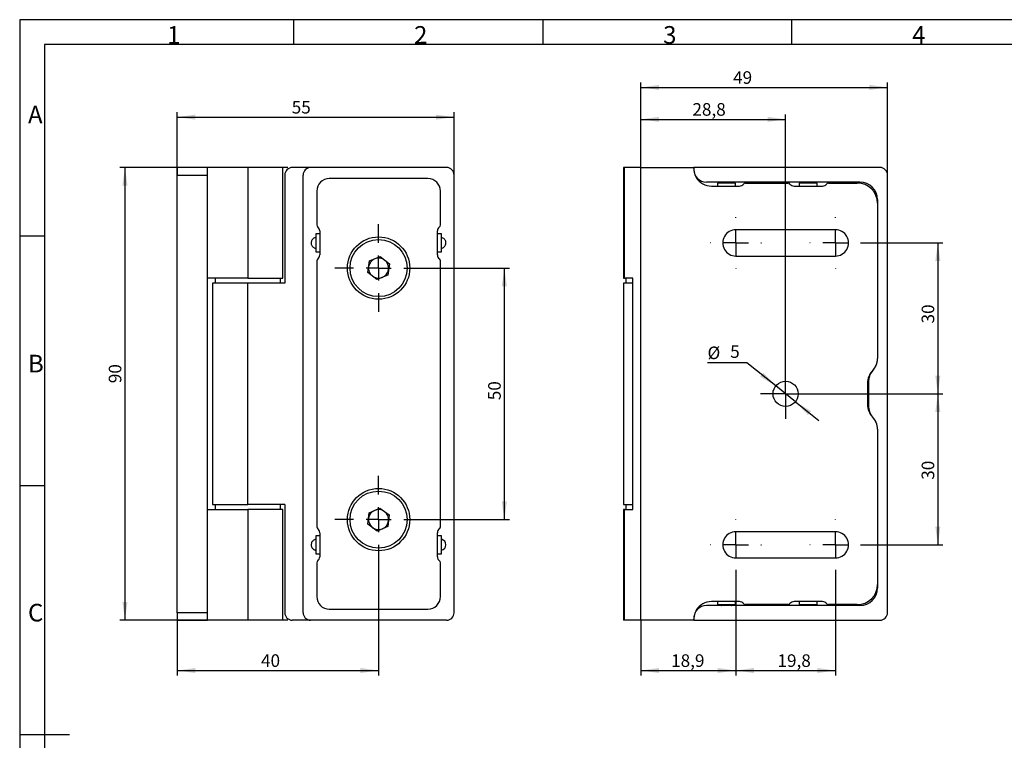
# Model space of a CAD drawing. Units: millimetres. Extents: x 7 to 589, y 7 to 291.
# Drawn here: x 7 to 203, y 147 to 291 of the extents above; entities that cross this region are included whole.
import ezdxf

# ---------------------------------------------------------------- set-up
doc = ezdxf.new("R2010")
doc.units = ezdxf.units.MM
doc.layers.add('FORMAT', color=7, linetype='Continuous')
doc.styles.add('SLDTEXTSTYLE0', font='TXT', dxfattribs={"width": 0.7})
doc.dimstyles.new('SLDDIMSTYLE0', dxfattribs={"dimtxt": 2.5, "dimasz": 3.6, "dimexe": 0, "dimexo": 0.0625, "dimtad": 1, "dimdec": 1, "dimrnd": 1e-09, "dimzin": 12, "dimdsep": 46, "dimtxsty": 'SLDTEXTSTYLE0', "dimsah": 1, "dimcen": 0.09, "dimadec": 0, "dimazin": 3, "dimtfac": 1, "dimtofl": 0, "dimtmove": 0, "dimatfit": 3, "dimfxl": 0, "dimfrac": 2, "dimtolj": 1, "dimtzin": 12, "dimarcsym": 0})
doc.dimstyles.new('SLDDIMSTYLE4', dxfattribs={"dimtxt": 2.5, "dimasz": 3.6, "dimexe": 0, "dimexo": 0.0625, "dimtad": 1, "dimdec": 1, "dimrnd": 1e-09, "dimzin": 12, "dimdsep": 46, "dimtxsty": 'SLDTEXTSTYLE0', "dimsah": 1, "dimcen": 0, "dimadec": 0, "dimazin": 3, "dimtfac": 1, "dimtmove": 0, "dimatfit": 3, "dimfxl": 0, "dimfrac": 2, "dimtolj": 1, "dimtzin": 12, "dimarcsym": 0})

# ---------------------------------------------------------------- blocks, each defined once
blk = doc.blocks.new('_D')
at = {"layer": 'FORMAT', "color": 7}
for p, q in [((60.37, 261.19), (26.97, 261.19)), ((27.97, 261.19), (27.97, 171.19)), ((60.37, 171.19), (26.97, 171.19))]:
    blk.add_line(p, q, dxfattribs=at)
for points in [[(27.97, 261.19), (27.47, 257.59), (28.47, 257.59)], [(27.97, 171.19), (28.47, 174.79), (27.47, 174.79)]]:
    blk.add_solid(points, dxfattribs=at)
at = {"layer": 'FORMAT', "color": 7, "insert": (24.75, 218.31), "char_height": 2.5, "attachment_point": 1, "rotation": 90, "style": 'SLDTEXTSTYLE0'}
blk.add_mtext('90', dxfattribs=at)
blk = doc.blocks.new('_D_1')
at = {"layer": 'FORMAT', "color": 7}
for p, q in [((38.37, 259.69), (38.37, 272.19)), ((93.37, 259.69), (93.37, 272.19)), ((38.37, 271.19), (93.37, 271.19))]:
    blk.add_line(p, q, dxfattribs=at)
for points in [[(38.37, 271.19), (41.97, 270.69), (41.97, 271.69)], [(93.37, 271.19), (89.77, 271.69), (89.77, 270.69)]]:
    blk.add_solid(points, dxfattribs=at)
at = {"layer": 'FORMAT', "color": 7, "insert": (61.11, 274.41), "char_height": 2.5, "attachment_point": 1, "style": 'SLDTEXTSTYLE0'}
blk.add_mtext('55', dxfattribs=at)
blk = doc.blocks.new('_D_2')
at = {"layer": 'FORMAT', "color": 7}
for p, q in [((78.37, 182.49), (78.37, 160.19)), ((38.37, 172.69), (38.37, 160.19)), ((38.37, 161.19), (78.37, 161.19))]:
    blk.add_line(p, q, dxfattribs=at)
for points in [[(38.37, 161.19), (41.97, 160.69), (41.97, 161.69)], [(78.37, 161.19), (74.77, 161.69), (74.77, 160.69)]]:
    blk.add_solid(points, dxfattribs=at)
at = {"layer": 'FORMAT', "color": 7, "insert": (55.01, 164.41), "char_height": 2.5, "attachment_point": 1, "style": 'SLDTEXTSTYLE0'}
blk.add_mtext('40', dxfattribs=at)
blk = doc.blocks.new('_D_3')
at = {"layer": 'FORMAT', "color": 7}
for p, q in [((87.07, 241.19), (104.37, 241.19)), ((103.37, 191.19), (103.37, 241.19)), ((87.07, 191.19), (104.37, 191.19))]:
    blk.add_line(p, q, dxfattribs=at)
for points in [[(103.37, 241.19), (102.87, 237.59), (103.87, 237.59)], [(103.37, 191.19), (103.87, 194.79), (102.87, 194.79)]]:
    blk.add_solid(points, dxfattribs=at)
at = {"layer": 'FORMAT', "color": 7, "insert": (100.15, 214.92), "char_height": 2.5, "attachment_point": 1, "rotation": 90, "style": 'SLDTEXTSTYLE0'}
blk.add_mtext('50', dxfattribs=at)
blk = doc.blocks.new('SW_CENTERMARKSYMBOL_0')
at = {"layer": 'FORMAT', "color": 0}
for p, q in [((0, 5), (0, 8.7)), ((0, 0), (0, 2.5)), ((-5, 0), (-8.7, 0)), ((0, 0), (-2.5, 0)), ((0, 0), (0, -2.5)), ((0, 0), (2.5, 0)), ((5, 0), (8.7, 0)), ((0, -5), (0, -8.7))]:
    blk.add_line(p, q, dxfattribs=at)
blk = doc.blocks.new('SW_CENTERMARKSYMBOL_1')
at = {"layer": 'FORMAT', "color": 0}
for p, q in [((0, 5), (0, 8.7)), ((0, 0), (0, 2.5)), ((-5, 0), (-8.7, 0)), ((0, 0), (-2.5, 0)), ((0, 0), (0, -2.5)), ((0, 0), (2.5, 0)), ((5, 0), (8.7, 0)), ((0, -5), (0, -8.7))]:
    blk.add_line(p, q, dxfattribs=at)
blk = doc.blocks.new('_D_13')
at = {"layer": 'FORMAT', "color": 7}
for p, q in [((174.27, 246.19), (190.52, 246.19)), ((189.52, 246.19), (189.52, 216.19)), ((164.27, 216.19), (190.52, 216.19))]:
    blk.add_line(p, q, dxfattribs=at)
for points in [[(189.52, 246.19), (189.02, 242.59), (190.02, 242.59)], [(189.52, 216.19), (190.02, 219.79), (189.02, 219.79)]]:
    blk.add_solid(points, dxfattribs=at)
at = {"layer": 'FORMAT', "color": 7, "insert": (186.3, 230.18), "char_height": 2.5, "attachment_point": 1, "rotation": 90, "style": 'SLDTEXTSTYLE0'}
blk.add_mtext('30', dxfattribs=at)
blk = doc.blocks.new('_D_14')
at = {"layer": 'FORMAT', "color": 7}
for p, q in [((164.27, 216.19), (190.52, 216.19)), ((189.52, 216.19), (189.52, 186.19)), ((174.27, 186.19), (190.52, 186.19))]:
    blk.add_line(p, q, dxfattribs=at)
for points in [[(189.52, 216.19), (189.02, 212.59), (190.02, 212.59)], [(189.52, 186.19), (190.02, 189.79), (189.02, 189.79)]]:
    blk.add_solid(points, dxfattribs=at)
at = {"layer": 'FORMAT', "color": 7, "insert": (186.3, 199.11), "char_height": 2.5, "attachment_point": 1, "rotation": 90, "style": 'SLDTEXTSTYLE0'}
blk.add_mtext('30', dxfattribs=at)
blk = doc.blocks.new('_D_15')
at = {"layer": 'FORMAT', "color": 7}
for p, q in [((149.37, 181.09), (149.37, 160.19)), ((169.17, 181.09), (169.17, 160.19)), ((149.37, 161.19), (169.17, 161.19))]:
    blk.add_line(p, q, dxfattribs=at)
for points in [[(149.37, 161.19), (152.97, 160.69), (152.97, 161.69)], [(169.17, 161.19), (165.57, 161.69), (165.57, 160.69)]]:
    blk.add_solid(points, dxfattribs=at)
at = {"layer": 'FORMAT', "color": 7, "insert": (157.65, 164.41), "char_height": 2.5, "attachment_point": 1, "style": 'SLDTEXTSTYLE0'}
blk.add_mtext('19,8', dxfattribs=at)
blk = doc.blocks.new('_D_16')
at = {"layer": 'FORMAT', "color": 7}
for p, q in [((149.37, 181.09), (149.37, 160.19)), ((130.52, 171.19), (130.52, 160.19)), ((130.52, 161.19), (149.37, 161.19))]:
    blk.add_line(p, q, dxfattribs=at)
for points in [[(130.52, 161.19), (134.12, 160.69), (134.12, 161.69)], [(149.37, 161.19), (145.77, 161.69), (145.77, 160.69)]]:
    blk.add_solid(points, dxfattribs=at)
at = {"layer": 'FORMAT', "color": 7, "insert": (136.51, 164.41), "char_height": 2.5, "attachment_point": 1, "style": 'SLDTEXTSTYLE0'}
blk.add_mtext('18,9', dxfattribs=at)
blk = doc.blocks.new('_D_17')
at = {"layer": 'FORMAT', "color": 7}
for p, q in [((130.52, 261.19), (130.52, 271.75)), ((130.52, 270.75), (159.27, 270.75)), ((159.27, 221.19), (159.27, 271.75))]:
    blk.add_line(p, q, dxfattribs=at)
for points in [[(130.52, 270.75), (134.12, 270.25), (134.12, 271.25)], [(159.27, 270.75), (155.67, 271.25), (155.67, 270.25)]]:
    blk.add_solid(points, dxfattribs=at)
at = {"layer": 'FORMAT', "color": 7, "insert": (140.74, 273.98), "char_height": 2.5, "attachment_point": 1, "style": 'SLDTEXTSTYLE0'}
blk.add_mtext('28,8', dxfattribs=at)
blk = doc.blocks.new('_D_18')
at = {"layer": 'FORMAT', "color": 7}
for p, q in [((151.59, 222.37), (143.74, 222.37)), ((157.32, 217.76), (151.59, 222.37)), ((161.22, 214.62), (157.32, 217.76)), ((161.22, 214.62), (165.89, 210.86))]:
    blk.add_line(p, q, dxfattribs=at)
for points in [[(157.32, 217.76), (154.83, 220.4), (154.2, 219.62)], [(161.22, 214.62), (163.71, 211.98), (164.33, 212.75)]]:
    blk.add_solid(points, dxfattribs=at)
at = {"layer": 'FORMAT', "color": 7, "char_height": 2.5, "attachment_point": 1, "style": 'SLDTEXTSTYLE0'}
for s, insert in [('%%c', (143.74, 225.59)), ('5', (148.25, 225.84))]:
    blk.add_mtext(s, dxfattribs=dict(at, insert=insert))
blk = doc.blocks.new('_D_19')
at = {"layer": 'FORMAT', "color": 7}
for p, q in [((130.52, 261.19), (130.52, 278.1)), ((179.52, 259.69), (179.52, 278.1)), ((130.52, 277.1), (179.52, 277.1))]:
    blk.add_line(p, q, dxfattribs=at)
for points in [[(130.52, 277.1), (134.12, 276.6), (134.12, 277.6)], [(179.52, 277.1), (175.92, 277.6), (175.92, 276.6)]]:
    blk.add_solid(points, dxfattribs=at)
at = {"layer": 'FORMAT', "color": 7, "insert": (148.83, 280.32), "char_height": 2.5, "attachment_point": 1, "style": 'SLDTEXTSTYLE0'}
blk.add_mtext('49', dxfattribs=at)
blk = doc.blocks.new('SW_CENTERMARKSYMBOL_3')
at = {"layer": 'FORMAT', "color": 0}
for p, q in [((0, 5), (0, 5.1)), ((0, 0), (0, 2.5)), ((-5, 0), (-5.1, 0)), ((0, 0), (-2.5, 0)), ((0, 0), (0, -2.5)), ((0, 0), (2.5, 0)), ((5, 0), (5.1, 0)), ((0, -5), (0, -5.1))]:
    blk.add_line(p, q, dxfattribs=at)
blk = doc.blocks.new('SW_CENTERMARKSYMBOL_4')
at = {"layer": 'FORMAT', "color": 0}
for p, q in [((0, 5), (0, 5.1)), ((0, 0), (0, 2.5)), ((-5, 0), (-5.1, 0)), ((0, 0), (-2.5, 0)), ((0, 0), (0, -2.5)), ((0, 0), (2.5, 0)), ((5, 0), (5.1, 0)), ((0, -5), (0, -5.1))]:
    blk.add_line(p, q, dxfattribs=at)
blk = doc.blocks.new('SW_CENTERMARKSYMBOL_5')
at = {"layer": 'FORMAT', "color": 0}
for p, q in [((0, 2.5), (0, 5)), ((0, 0), (0, 2.5)), ((-2.5, 0), (-5, 0)), ((0, 0), (-2.5, 0)), ((0, 0), (0, -2.5)), ((0, 0), (2.5, 0)), ((2.5, 0), (5, 0)), ((0, -2.5), (0, -5))]:
    blk.add_line(p, q, dxfattribs=at)
blk = doc.blocks.new('SW_CENTERMARKSYMBOL_6')
at = {"layer": 'FORMAT', "color": 0}
for p, q in [((0, 5), (0, 5.1)), ((0, 0), (0, 2.5)), ((-5, 0), (-5.1, 0)), ((0, 0), (-2.5, 0)), ((0, 0), (0, -2.5)), ((0, 0), (2.5, 0)), ((5, 0), (5.1, 0)), ((0, -5), (0, -5.1))]:
    blk.add_line(p, q, dxfattribs=at)
blk = doc.blocks.new('SW_CENTERMARKSYMBOL_7')
at = {"layer": 'FORMAT', "color": 0}
for p, q in [((0, 5), (0, 5.1)), ((0, 0), (0, 2.5)), ((-5, 0), (-5.1, 0)), ((0, 0), (-2.5, 0)), ((0, 0), (0, -2.5)), ((0, 0), (2.5, 0)), ((5, 0), (5.1, 0)), ((0, -5), (0, -5.1))]:
    blk.add_line(p, q, dxfattribs=at)

msp = doc.modelspace()

# ---------------------------------------------------------------- linework, layer by layer
at = {"color": 7, "linetype": 'Continuous', "lineweight": 25}
for p, q in [((44.3745131, 261.1892355), (38.3745131, 261.1892355)), ((38.3745131, 261.1892355), (38.3745131, 259.6892355)), ((44.3745131, 259.6892355), (44.3745131, 261.1892355)), ((52.3745131, 261.1892355), (44.3745131, 261.1892355)), ((52.3745131, 261.1892355), (52.3745131, 239.1892355)), ((59.3745131, 261.1892355), (52.3745131, 261.1892355)), ((59.3745131, 239.1892355), (59.3745131, 261.1892355)), ((64.8745131, 261.1892355), (61.2245131, 261.1892355)), ((91.8745131, 261.1892355), (64.8745131, 261.1892355)), ((127.0180213, 261.1892355), (127.0180213, 239.1892355)), ((127.2559368, 261.1892355), (127.0180213, 261.1892355)), ((127.2559368, 239.1892355), (127.2559368, 261.1892355)), ((130.5180213, 261.1892355), (127.2559368, 261.1892355)), ((130.5180213, 171.1892355), (130.5180213, 261.1892355)), ((130.5180213, 261.1892355), (141.0180213, 261.1892355)), ((178.0180213, 261.1892355), (141.0180213, 261.1892355)), ((141.0180213, 261.1892355), (141.0180213, 260.7892355)), ((141.0180213, 260.9892355), (141.0180213, 261.1892355)), ((38.3745131, 259.6892355), (44.3745131, 259.6892355)), ((38.3745131, 172.6892355), (38.3745131, 259.6892355)), ((44.3745131, 172.6892355), (44.3745131, 259.6892355)), ((59.7245131, 259.6892355), (59.7245131, 238.1892355)), ((63.3745131, 172.6892355), (63.3745131, 259.6892355)), ((88.1627097, 258.9892355), (68.5863165, 258.9892355)), ((93.3745131, 172.6892355), (93.3745131, 259.6892355)), ((179.5180213, 172.6892355), (179.5180213, 259.6892355)), ((66.0863165, 256.4892355), (66.0863165, 249.7727204)), ((90.6627097, 249.7727204), (90.6627097, 256.4892355)), ((174.0180213, 258.2892355), (143.5180213, 258.2892355)), ((144.5180213, 257.4892355), (150.1015061, 257.4892355)), ((145.7180213, 258.0892355), (145.7180213, 257.4892355)), ((149.3180213, 258.0892355), (145.7180213, 258.0892355)), ((149.3180213, 257.4892355), (149.3180213, 258.0892355)), ((151.3015061, 258.0892355), (159.7345364, 258.0892355)), ((160.9345364, 257.4892355), (166.6015061, 257.4892355)), ((161.9680213, 258.0892355), (161.9680213, 257.4892355)), ((165.5680213, 258.0892355), (161.9680213, 258.0892355)), ((165.5680213, 257.4892355), (165.5680213, 258.0892355)), ((167.8015061, 258.0892355), (173.5180213, 258.0892355)), ((177.5180213, 254.7892355), (177.5180213, 223.1892355)), ((177.5180213, 254.0892355), (177.5180213, 223.1892355)), ((66.6863165, 248.5727204), (66.6863165, 247.9183972)), ((90.0627097, 247.9183972), (90.0627097, 248.5727204)), ((169.1680213, 248.7892355), (149.3680213, 248.7892355)), ((66.6863165, 247.9892355), (65.8863165, 247.9892355)), ((65.8863165, 247.9892355), (65.8863165, 247.8118542)), ((65.8863165, 247.8118542), (65.8863165, 244.3892355)), ((66.6863165, 247.9183972), (66.6863165, 244.4600739)), ((90.8627097, 247.9892355), (90.0627097, 247.9892355)), ((90.0627097, 246.225452), (90.0627097, 247.9183972)), ((90.8627097, 246.225452), (90.8627097, 247.9892355)), ((90.0627097, 244.4600739), (90.0627097, 246.225452)), ((90.8627097, 244.3892355), (90.8627097, 246.225452)), ((65.8863165, 244.3892355), (66.6863165, 244.3892355)), ((66.6863165, 244.4600739), (66.6863165, 243.8057507)), ((76.5623934, 242.6208624), (78.7082784, 243.4743907)), ((78.7082784, 243.4743907), (80.5203982, 242.0427638)), ((90.0627097, 243.8057507), (90.0627097, 244.4600739)), ((90.0627097, 244.3892355), (90.8627097, 244.3892355)), ((149.3680213, 243.5892355), (169.1680213, 243.5892355)), ((66.0863165, 242.6057507), (66.0863165, 189.7727204)), ((76.228628, 240.3357072), (76.5623934, 242.6208624)), ((80.5203982, 242.0427638), (80.1866328, 239.7576087)), ((90.6627097, 189.7727204), (90.6627097, 242.6057507)), ((52.3745131, 239.1892355), (44.3745131, 239.1892355)), ((45.8745131, 239.1892355), (45.8745131, 238.1892355)), ((52.3745131, 239.1892355), (59.3745131, 239.1892355)), ((58.8745131, 238.1892355), (58.8745131, 239.1892355)), ((78.0407477, 238.9040804), (76.228628, 240.3357072)), ((80.1866328, 239.7576087), (78.0407477, 238.9040804)), ((127.0180213, 239.1892355), (127.2559368, 239.1892355)), ((128.91247, 239.1892355), (127.2559368, 239.1892355)), ((127.5180213, 239.1892355), (127.5180213, 238.1892355)), ((128.91247, 193.1892355), (128.91247, 239.1892355)), ((45.3745131, 238.1892355), (45.3745131, 194.1892355)), ((52.3745131, 238.1892355), (45.3745131, 238.1892355)), ((52.3745131, 194.1892355), (52.3745131, 238.1892355)), ((59.7245131, 238.1892355), (52.3745131, 238.1892355)), ((127.0180213, 238.1892355), (127.0180213, 194.1892355)), ((128.91247, 238.1892355), (127.0180213, 238.1892355)), ((175.5180213, 218.2902561), (175.5180213, 214.088215)), ((175.7180213, 218.5030857), (175.7180213, 213.8753853)), ((177.5180213, 209.1892355), (177.5180213, 177.5892355)), ((177.5180213, 209.1892355), (177.5180213, 178.2892355)), ((45.3745131, 194.1892355), (52.3745131, 194.1892355)), ((45.8745131, 194.1892355), (45.8745131, 193.1892355)), ((59.7245131, 194.1892355), (52.3745131, 194.1892355)), ((58.8745131, 193.1892355), (58.8745131, 194.1892355)), ((59.7245131, 194.1892355), (59.7245131, 172.6892355)), ((127.0180213, 194.1892355), (128.91247, 194.1892355)), ((127.5180213, 194.1892355), (127.5180213, 193.1892355)), ((44.3745131, 193.1892355), (52.3745131, 193.1892355)), ((52.3745131, 193.1892355), (52.3745131, 171.1892355)), ((59.3745131, 193.1892355), (52.3745131, 193.1892355)), ((59.3745131, 171.1892355), (59.3745131, 193.1892355)), ((76.2555638, 190.2708744), (76.5197144, 192.5651189)), ((76.5197144, 192.5651189), (78.6386637, 193.48348)), ((78.6386637, 193.48348), (80.4934624, 192.1075966)), ((80.4934624, 192.1075966), (80.2293118, 189.8133521)), ((127.0180213, 193.1892355), (127.0180213, 171.1892355)), ((127.2559368, 193.1892355), (127.0180213, 193.1892355)), ((127.2559368, 171.1892355), (127.2559368, 193.1892355)), ((127.2559368, 193.1892355), (128.91247, 193.1892355)), ((78.1103625, 188.8949911), (76.2555638, 190.2708744)), ((80.2293118, 189.8133521), (78.1103625, 188.8949911)), ((66.6863165, 187.9892355), (65.8863165, 187.9892355)), ((65.8863165, 187.9892355), (65.8863165, 187.8150049)), ((66.6863165, 188.5727204), (66.6863165, 187.9183972)), ((66.6863165, 187.9183972), (66.6863165, 184.4600739)), ((90.0627097, 187.9183972), (90.0627097, 188.5727204)), ((90.8627097, 187.9892355), (90.0627097, 187.9892355)), ((90.0627097, 184.4600739), (90.0627097, 187.9183972)), ((90.8627097, 184.3892355), (90.8627097, 187.9892183)), ((169.1680213, 188.7892355), (149.3680213, 188.7892355)), ((65.8863165, 187.8150049), (65.8863165, 184.3892355)), ((65.8863165, 184.3892355), (66.6863165, 184.3892355)), ((66.6863165, 184.4600739), (66.6863165, 183.8057507)), ((90.0627097, 183.8057507), (90.0627097, 184.4600739)), ((90.0627097, 184.3892355), (90.8627097, 184.3892355)), ((66.0863165, 182.6057507), (66.0863165, 175.8892355)), ((90.6627097, 175.8892355), (90.6627097, 182.6057507)), ((149.3680213, 183.5892355), (169.1680213, 183.5892355)), ((150.1015061, 174.8892355), (144.5180213, 174.8892355)), ((145.7180213, 174.8892355), (145.7180213, 174.2892355)), ((145.7180213, 174.2892355), (149.3180213, 174.2892355)), ((149.3180213, 174.2892355), (149.3180213, 174.8892355)), ((159.7345364, 174.2892355), (151.3015061, 174.2892355)), ((166.6015061, 174.8892355), (160.9345364, 174.8892355)), ((161.9680213, 174.8892355), (161.9680213, 174.2892355)), ((161.9680213, 174.2892355), (163.2802349, 174.2892355)), ((163.2802349, 174.2892355), (165.5680213, 174.2892355)), ((165.5680213, 174.2892355), (165.5680213, 174.8892355)), ((173.5180213, 174.2892355), (167.8015061, 174.2892355)), ((44.3745131, 172.6892355), (38.3745131, 172.6892355)), ((38.3745131, 172.6892355), (38.3745131, 171.1892355)), ((44.3745131, 171.1892355), (44.3745131, 172.6892355)), ((68.5863165, 173.3892355), (88.1627097, 173.3892355)), ((174.0180213, 174.0892355), (143.5180213, 174.0892355)), ((38.3745131, 171.1892355), (44.3745131, 171.1892355)), ((52.3745131, 171.1892355), (44.3745131, 171.1892355)), ((59.3745131, 171.1892355), (52.3745131, 171.1892355)), ((64.8745131, 171.1892355), (61.2245131, 171.1892355)), ((91.8745131, 171.1892355), (64.8745131, 171.1892355)), ((127.2559368, 171.1892355), (127.0180213, 171.1892355)), ((130.5180213, 171.1892355), (127.2559368, 171.1892355)), ((141.0180213, 171.1892355), (130.5180213, 171.1892355)), ((141.0180213, 171.5892355), (141.0180213, 171.1892355)), ((141.0180213, 171.1892355), (141.0180213, 171.3892355)), ((141.0180213, 171.1892355), (178.0180213, 171.1892355))]:
    msp.add_line(p, q, dxfattribs=at)
for centre, radius in [((78.3745131, 241.1892355), 6.2), ((78.3745131, 241.1892355), 5.67), ((159.2680213, 216.1892355), 2.5), ((78.3745131, 191.1892355), 6.2), ((78.3745131, 191.1892355), 5.67)]:
    msp.add_circle(centre, radius, dxfattribs=at)
for centre, radius, start, end in [((61.2245131, 259.6892355), 1.5, 90, 180), ((64.8745131, 259.6892355), 1.5, 90, 180), ((91.8745131, 259.6892355), 1.5, 0, 90), ((143.5180213, 260.7892355), 2.5, 180, 270), ((178.0180213, 259.6892355), 1.5, 0, 90), ((68.5863165, 256.4892355), 2.5, 90, 180), ((88.1627097, 256.4892355), 2.5, 0, 90), ((144.5180213, 260.9892355), 3.5, 211.002719133, 270), ((150.1015061, 258.4892355), 1, 270, 323.130102354), ((151.3015061, 257.5892355), 0.5, 90, 143.130102354), ((159.7345364, 257.5892355), 0.5, 36.869897646, 90), ((160.9345364, 258.4892355), 1, 216.869897646, 270), ((166.6015061, 258.4892355), 1, 270, 323.130102354), ((167.8015061, 257.5892355), 0.5, 90, 143.130102354), ((173.5180213, 254.0892355), 4, 0, 90), ((174.0180213, 254.7892355), 3.5, 360, 90), ((66.5863165, 249.7727204), 0.5, 180, 233.130102354), ((65.6863165, 248.5727204), 1, 0, 53.130102354), ((91.0627097, 248.5727204), 1, 126.869897646, 180), ((90.1627097, 249.7727204), 0.5, 306.869897646, 0), ((149.3680213, 246.1892355), 2.6, 90, 270.000000004), ((169.1680213, 246.1892355), 2.6, 269.999999997, 89.999999998), ((66.5863165, 242.6057507), 0.5, 126.869897646, 180), ((65.6863165, 243.8057507), 1, 306.869897646, 0), ((78.3745131, 241.1892355), 2, 111.690247006, 171.690247006), ((78.3745131, 241.1892355), 2, 51.690247006, 111.690247006), ((78.3745131, 241.1892355), 2, 351.690247006, 51.690247006), ((91.0627097, 243.8057507), 1, 180, 233.130102354), ((90.1627097, 242.6057507), 0.5, 0, 53.130102354), ((78.3745131, 241.1892355), 2, 171.690247006, 231.690247006), ((78.3745131, 241.1892355), 2, 291.690247006, 351.690247006), ((78.3745131, 241.1892355), 2, 231.690247006, 291.690247006), ((174.0180213, 223.1892355), 3.5, 315.584691394, 0), ((174.0180213, 223.1892355), 3.5, 317.975372421, 0), ((179.0180213, 218.2902561), 3.5, 135.584691394, 180), ((179.2180213, 218.5030857), 3.5, 137.975372421, 180), ((179.0180213, 214.088215), 3.5, 180, 224.415308606), ((179.2180213, 213.8753853), 3.5, 180, 222.02462758), ((174.0180213, 209.1892355), 3.5, 0, 44.415308606), ((174.0180213, 209.1892355), 3.5, 359.999999998, 42.024627582), ((78.3745131, 191.1892355), 2, 113.432101185, 173.432101185), ((78.3745131, 191.1892355), 2, 53.432101185, 113.432101185), ((78.3745131, 191.1892355), 2, 353.432101185, 53.432101185), ((78.3745131, 191.1892355), 2, 173.432101185, 233.432101185), ((78.3745131, 191.1892355), 2, 293.432101185, 353.432101185), ((66.5863165, 189.7727204), 0.5, 180, 233.130102354), ((65.6863165, 188.5727204), 1, 0, 53.130102354), ((78.3745131, 191.1892355), 2, 233.432101185, 293.432101185), ((91.0627097, 188.5727204), 1, 126.869897646, 180), ((90.1627097, 189.7727204), 0.5, 306.869897646, 0), ((149.3680213, 186.1892355), 2.6, 90, 270.000000001), ((169.1680213, 186.1892355), 2.6, 269.999999994, 89.999999999), ((90.6627205, 186.1892355), 1.0999878, 280.503108356, 79.484397965), ((66.5863165, 182.6057507), 0.5, 126.869897646, 180), ((65.6863165, 183.8057507), 1, 306.869897646, 0), ((91.0627097, 183.8057507), 1, 180, 233.130102354), ((90.1627097, 182.6057507), 0.5, 0, 53.130102354), ((173.5180213, 178.2892355), 4, 270, 359.999999999), ((174.0180213, 177.5892355), 3.5, 270, 0), ((68.5863165, 175.8892355), 2.5, 180, 270), ((88.1627097, 175.8892355), 2.5, 270, 0), ((144.5180213, 171.3892355), 3.5, 90, 148.997280867), ((150.1015061, 173.8892355), 1, 36.869897646, 90), ((151.3015061, 174.7892355), 0.5, 216.869897646, 270), ((159.7345364, 174.7892355), 0.5, 270, 323.130102354), ((160.9345364, 173.8892355), 1, 90, 143.130102354), ((166.6015061, 173.8892355), 1, 36.869897646, 90), ((167.8015061, 174.7892355), 0.5, 216.869897646, 270), ((61.2245131, 172.6892355), 1.5, 180, 270), ((64.8745131, 172.6892355), 1.5, 180, 270), ((91.8745131, 172.6892355), 1.5, 270, 0), ((143.5180213, 171.5892355), 2.5, 90, 180), ((178.0180213, 172.6892355), 1.5, 270, 0)]:
    msp.add_arc(centre, radius, start, end, dxfattribs=at)
for points, knots in [([(141.0180213, 260.9892355), (141.0252556, 260.8223774), (141.0397242, 260.4886598), (141.1735374, 259.8677985), (141.3836117, 259.4523024), (141.5180213, 259.1864599)], [0, 0, 0, 0, 0.26480216249, 0.52960625631, 1, 1, 1, 1]), ([(146.497114, 258.2892355), (146.4898022, 258.2741706), (146.459507, 258.2117506), (146.4546665, 258.1416615), (146.4509942, 258.0884882)], [0, 0, 0, 0, 0.2413485689, 1, 1, 1, 1]), ([(148.584944, 258.0884621), (148.5808027, 258.14184), (148.5753987, 258.2114929), (148.5469804, 258.2745109), (148.5403402, 258.2892355)], [0, 0, 0, 0, 0.7663417717, 1, 1, 1, 1]), ([(162.747114, 258.2892355), (162.7398022, 258.2741706), (162.709507, 258.2117506), (162.7046665, 258.1416615), (162.7009942, 258.0884882)], [0, 0, 0, 0, 0.24134856894, 1, 1, 1, 1]), ([(164.834944, 258.0884621), (164.8308027, 258.14184), (164.8253987, 258.2114929), (164.7969804, 258.2745109), (164.7903402, 258.2892355)], [0, 0, 0, 0, 0.7663417717, 1, 1, 1, 1]), ([(65.8861503, 247.2573123), (65.8382044, 247.2521618), (65.7414326, 247.2417663), (65.5767419, 247.1685147), (65.3898082, 247.0541954), (65.2015223, 246.8620217), (65.0548818, 246.6100038), (64.9760354, 246.303226), (64.9904247, 245.9746197), (65.1018752, 245.6641772), (65.2840877, 245.4172509), (65.4916461, 245.2548823), (65.6905242, 245.1538918), (65.8201491, 245.1252633), (65.8840087, 245.1111595)], [0, 0, 0, 0, 0.0473091672, 0.0954867293, 0.1761666109, 0.2626573276, 0.3580371265, 0.4608253852, 0.5710507424, 0.6775968483, 0.7818284666, 0.8694235895, 0.9356715868, 1, 1, 1, 1]), ([(90.8633389, 245.1080389), (90.9622282, 245.1347034), (91.1721496, 245.1913066), (91.4449595, 245.391732), (91.6534115, 245.6702832), (91.765038, 246.0017265), (91.7691315, 246.3508275), (91.6653031, 246.6849169), (91.4631315, 246.968358), (91.1882462, 247.1811664), (90.9697177, 247.2398992), (90.8627511, 247.2686481)], [0, 0, 0, 0, 0.1004323158, 0.2131969178, 0.3262212999, 0.4392729112, 0.5523325264, 0.6653971616, 0.7784691673, 0.8915637951, 1, 1, 1, 1]), ([(65.8862048, 187.2573097), (65.838201, 187.2521525), (65.7413769, 187.2417504), (65.5766585, 187.1684711), (65.3897777, 187.0541632), (65.201553, 186.8620482), (65.0549443, 186.610131), (64.9760661, 186.3034532), (64.9903734, 185.9748966), (65.1017305, 185.6644527), (65.2838684, 185.4174819), (65.4913626, 185.255058), (65.69034, 185.1539624), (65.8200816, 185.1252594), (65.8840793, 185.111101)], [0, 0, 0, 0, 0.0473638298, 0.0955334325, 0.1761949224, 0.2626521603, 0.3579914265, 0.4607427357, 0.570947811, 0.6774865726, 0.7817013972, 0.869301645, 0.9355304211, 1, 1, 1, 1]), ([(146.4498279, 174.2886344), (146.453719, 174.2411149), (146.4593807, 174.1719713), (146.4872139, 174.1089462), (146.4959185, 174.0892355)], [0, 0, 0, 0, 0.6872577796, 1, 1, 1, 1]), ([(148.5411716, 174.0892355), (148.5436881, 174.094347), (148.5738823, 174.1556753), (148.5850194, 174.2239626), (148.5952283, 174.2865584)], [0, 0, 0, 0, 0.08334546119, 1, 1, 1, 1]), ([(162.6996949, 174.2897452), (162.7033247, 174.2415683), (162.7085896, 174.17169), (162.738117, 174.1087745), (162.7472871, 174.0892355)], [0, 0, 0, 0, 0.6894403283, 1, 1, 1, 1]), ([(164.7857706, 174.0892355), (164.8018076, 174.1227303), (164.8321635, 174.1861311), (164.8377799, 174.2561113), (164.8404292, 174.2891209)], [0, 0, 0, 0, 0.5283020551, 1, 1, 1, 1]), ([(141.5180213, 173.1920112), (141.4382791, 173.0452628), (141.278795, 172.7517666), (141.0736721, 172.1506839), (141.039735, 171.6863362), (141.0180213, 171.3892355)], [0, 0, 0, 0, 0.2648019639, 0.5296029641, 1, 1, 1, 1])]:
    msp.add_open_spline(points, degree=3, knots=knots, dxfattribs=at)
at = {"layer": 'FORMAT'}
for p, q in [((411.96, 290.565), (7.05, 290.565)), ((7.05, 290.565), (7.05, 6.93)), ((61.5, 285.615), (61.5, 290.565)), ((111, 290.565), (111, 285.615)), ((160.5, 285.615), (160.5, 290.565)), ((407, 285.615), (12, 285.615)), ((12, 285.615), (12, 11.385)), ((12, 247.5), (7.05, 247.5)), ((7.05, 198), (12, 198)), ((7.05, 148.5), (16.95, 148.5))]:
    msp.add_line(p, q, dxfattribs=at)

# ---------------------------------------------------------------- block references
at = {"layer": 'FORMAT', "color": 7}
for name, p in [('SW_CENTERMARKSYMBOL_4', (149.3680213, 246.1892355)), ('SW_CENTERMARKSYMBOL_3', (169.1680213, 246.1892355)), ('SW_CENTERMARKSYMBOL_0', (78.3745131, 241.1892355)), ('SW_CENTERMARKSYMBOL_5', (159.2680213, 216.1892355)), ('SW_CENTERMARKSYMBOL_1', (78.3745131, 191.1892355)), ('SW_CENTERMARKSYMBOL_7', (149.3680213, 186.1892355)), ('SW_CENTERMARKSYMBOL_6', (169.1680213, 186.1892355))]:
    msp.add_blockref(name, p, dxfattribs=at)

# ---------------------------------------------------------------- texts
at = {"layer": 'FORMAT', "char_height": 3.5, "attachment_point": 1, "style": 'SLDTEXTSTYLE0'}
for s, insert in [('1', (36.3375, 289.2892449)), ('2', (85.425, 289.2892449)), ('3', (134.925, 289.2892449)), ('4', (184.425, 289.2892449)), ('A', (8.7, 273.449241)), ('B', (8.7, 223.949241)), ('C', (8.7, 174.449241))]:
    msp.add_mtext(s, dxfattribs=dict(at, insert=insert))

# ---------------------------------------------------------------- dimensions: what is measured, and where the dimension line sits
at = {"layer": 'FORMAT', "color": 7}
for base, p1, p2, picture, middle in [((179.5180213, 277.1004286), (130.5180213, 261.1892355), (179.5180213, 259.6892355), '_D_19', (150.7038404, 277.1004286)), ((159.2680212716, 270.7527690977), (130.5180212715, 261.1892355413), (159.2680212716, 221.1892355346), '_D_17', (143.8042219203, 270.7527690977)), ((149.3680212714, 161.1889847426), (130.5180212715, 171.1892355413), (149.3680212714, 181.0892355346), '_D_16', (139.3207545966, 161.1889847426)), ((169.1680213, 161.1889847), (149.3680213, 181.0892355), (169.1680213, 181.0892355), '_D_15', (160.4662717, 161.1889847))]:
    dim = msp.add_linear_dim(base=base, p1=p1, p2=p2, dimstyle='SLDDIMSTYLE0', dxfattribs=at)
    dim.commit()
    dim.dimension.update_dxf_attribs({"geometry": picture, "text_midpoint": middle, "dimtype": 160})
for base, p1, p2, angle, picture, middle in [((93.3745131, 271.1894863), (38.3745131, 259.6892355), (93.3745131, 259.6892355), 0, '_D_1', (62.8613051, 271.1894863)), ((27.9703132, 171.1892355), (60.3745131, 261.1892355), (60.3745131, 171.1892355), 90, '_D', (27.9703132, 220.0606958)), ((189.5180213, 216.1892355), (174.2680213, 246.1892355), (164.2680213, 216.1892355), 90, '_D_13', (189.5180213, 231.9291674)), ((103.3745131, 241.1892355), (87.0745131, 191.1892355), (87.0745131, 241.1892355), 90, '_D_3', (103.3745131, 216.6718517)), ((189.5180213, 186.1892355), (164.2680213, 216.1892355), (174.2680213, 186.1892355), 90, '_D_14', (189.5180213, 200.8568122)), ((78.3745131, 161.1889847), (38.3745131, 172.6892355), (78.3745131, 182.4892355), 0, '_D_2', (56.8853112, 161.1889847))]:
    dim = msp.add_linear_dim(base=base, p1=p1, p2=p2, angle=angle, dimstyle='SLDDIMSTYLE0', dxfattribs=at)
    dim.commit()
    dim.dimension.update_dxf_attribs({"geometry": picture, "text_midpoint": middle, "dimtype": 160})
dim = msp.add_diameter_dim_2p(p1=(157.3203404, 217.7565706), p2=(161.2157022, 214.6219005), dimstyle='SLDDIMSTYLE4', dxfattribs=at)
dim.commit()
dim.dimension.update_dxf_attribs({"geometry": '_D_18', "text_midpoint": (146.8680488, 224.8704581), "dimtype": 163})

doc.saveas('drawing.dxf')
